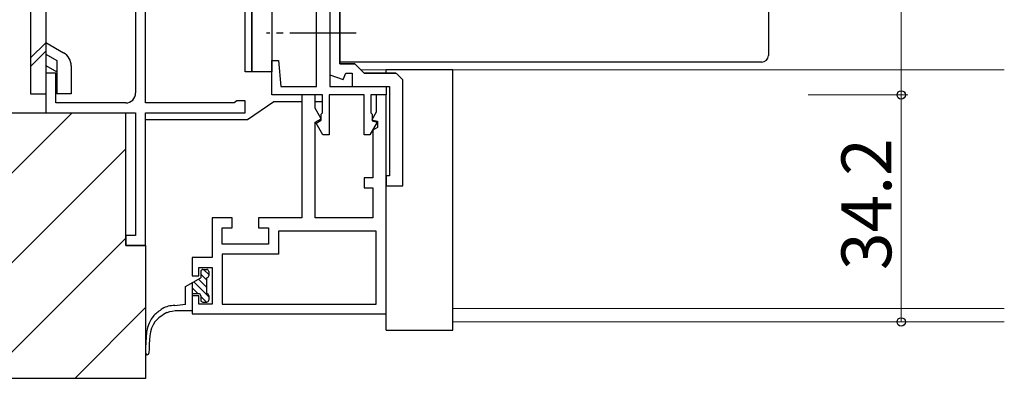
# Model space of a CAD drawing. Extents: x 0 to 875, y 1090 to 1651.
# Drawn here: x 384 to 532, y 1187 to 1242 of the extents above; entities that cross this region are included whole.
import ezdxf

# ---------------------------------------------------------------- set-up
doc = ezdxf.new("R2010")
doc.units = 0
doc.linetypes.add('YCENTER_1', pattern=[13, 10, -1, 1, -1])
for name, color, linetype, lineweight in [('YKK_11', 7, 'CONTINUOUS', 30), ('YKK_12', 2, 'CONTINUOUS', 13), ('YKK_13', 4, 'CONTINUOUS', 30), ('YKK_D', 6, 'CONTINUOUS', 13), ('YSS_K', 3, 'CONTINUOUS', 13), ('YSS_KE', 3, 'CONTINUOUS', 30)]:
    doc.layers.add(name, color=color, linetype=linetype, lineweight=lineweight)
doc.styles.add('text-b', font='txt')

msp = doc.modelspace()

# ---------------------------------------------------------------- linework, layer by layer
at = {"layer": 'YKK_11', "color": 4, "linetype": 'ByBlock', "lineweight": -2, "ltscale": 0.5}
for p, q in [((401.1, 1284.5), (401.1, 1230.5)), ((402.6, 1229), (402.6, 1272)), ((389.1, 1233.5), (387.6, 1233.5)), ((387.6, 1233.5), (387.6, 1227.5)), ((389.1, 1229), (389.1, 1233.5)), ((399.6, 1229), (389.1, 1229)), ((415.91, 1229), (402.6, 1229)), ((416.11, 1229.15), (415.91, 1229)), ((416.3, 1229.3), (416.11, 1229.15)), ((417.6, 1229.3), (416.3, 1229.3)), ((417.6, 1227.5), (417.6, 1229.3)), ((387.6, 1227.5), (401.1, 1227.5)), ((401.1, 1227.5), (401.1, 1209)), ((402.6, 1207.5), (402.6, 1227.5)), ((402.6, 1227.5), (417.6, 1227.5)), ((401.1, 1209), (399.6, 1209)), ((399.6, 1209), (399.6, 1207.5)), ((399.6, 1207.5), (402.6, 1207.5))]:
    msp.add_line(p, q, dxfattribs=at)
at = {"layer": 'YKK_11', "color": 211, "linetype": 'ByBlock', "lineweight": -2, "ltscale": 0.5}
for p, q in [((430.3, 1249.7), (430.3, 1231.5)), ((428.3, 1231.5), (428.3, 1245.5)), ((421.6, 1230.2), (421.6, 1235.4)), ((421.6, 1235.4), (422.6, 1235.4)), ((422.6, 1235.4), (422.94, 1231.5)), ((422.94, 1231.5), (428.3, 1231.5)), ((430.3, 1231.5), (438.8, 1231.5)), ((438.8, 1231.5), (438.8, 1230.2)), ((429.2, 1230.2), (421.6, 1230.2)), ((428.1, 1230.2), (426.1, 1230.2)), ((426.1, 1230.2), (426.1, 1211.7)), ((428.1, 1228.2), (428.1, 1230.2)), ((429.2, 1227.5), (429.2, 1230.2)), ((435.5, 1230.2), (430.2, 1230.2)), ((430.2, 1230.2), (430.2, 1224.2)), ((435.5, 1224.2), (435.5, 1230.2)), ((438.8, 1230.2), (436.5, 1230.2)), ((436.5, 1230.2), (436.5, 1227.5)), ((438.8, 1230.2), (437.3, 1230.2)), ((437.3, 1230.2), (437.3, 1227.6)), ((438.8, 1197.2), (438.8, 1230.2)), ((429.01, 1226.62), (428.1, 1228.2)), ((429, 1227.3), (429.2, 1227.5)), ((429, 1226.4), (429, 1227.3)), ((436.5, 1227.5), (436.7, 1227.3)), ((437.3, 1227.6), (436.64, 1226.47)), ((436.7, 1227.3), (436.7, 1226.3)), ((428.1, 1226.1), (429.01, 1226.62)), ((428.1, 1211.7), (428.1, 1226.1)), ((428.26, 1225.97), (429, 1226.4)), ((429.28, 1224.2), (428.26, 1225.97)), ((437.46, 1226.1), (436.36, 1224.2)), ((436.64, 1226.47), (437.5, 1226.24)), ((436.7, 1226.3), (437.46, 1226.1)), ((437.5, 1225.3), (436.8, 1224.9)), ((437.5, 1226.24), (437.5, 1225.3)), ((430.2, 1224.2), (429.28, 1224.2)), ((436.36, 1224.2), (435.5, 1224.2)), ((436.8, 1224.9), (436.8, 1217.7)), ((436.8, 1217.7), (435.5, 1217.7)), ((435.5, 1217.7), (435.5, 1216.2)), ((435.5, 1216.2), (436.8, 1216.2)), ((436.8, 1216.2), (436.8, 1211.7)), ((415.6, 1211.7), (412.6, 1211.7)), ((412.6, 1211.7), (412.6, 1205.7)), ((415.6, 1210.2), (415.6, 1211.7)), ((426.1, 1211.7), (419.6, 1211.7)), ((419.6, 1211.7), (419.6, 1210.2)), ((436.8, 1211.7), (428.1, 1211.7)), ((414.1, 1207.7), (414.1, 1210.2)), ((414.1, 1210.2), (415.6, 1210.2)), ((419.6, 1210.2), (421.1, 1210.2)), ((421.1, 1210.2), (421.1, 1207.7)), ((437.3, 1209.7), (422.6, 1209.7)), ((422.6, 1209.7), (422.6, 1206.2)), ((437.3, 1198.7), (437.3, 1209.7)), ((421.1, 1207.7), (414.1, 1207.7)), ((422.6, 1206.2), (414.1, 1206.2)), ((414.1, 1206.2), (414.1, 1198.7)), ((412.6, 1205.7), (409.6, 1205.7)), ((409.6, 1205.7), (409.6, 1202.95)), ((410.6, 1202.95), (410.6, 1204.2)), ((410.6, 1204.2), (412.6, 1204.2)), ((412.6, 1204.2), (412.6, 1198.7)), ((409.6, 1202.95), (410.6, 1202.95)), ((410.6, 1199.95), (409.6, 1199.95)), ((409.6, 1199.95), (409.6, 1197.2)), ((410.6, 1198.7), (410.6, 1199.95)), ((412.6, 1198.7), (410.6, 1198.7)), ((414.1, 1198.7), (437.3, 1198.7)), ((409.6, 1197.2), (438.8, 1197.2))]:
    msp.add_line(p, q, dxfattribs=at)
at = {"layer": 'YKK_11', "linetype": 'ByBlock', "lineweight": -2, "ltscale": 0.5}
for p, q in [((430.3, 1247.04), (430.3, 1233.26)), ((431.8, 1246), (431.8, 1234.9)), ((431.8, 1234.9), (434.1, 1234.9)), ((434.1, 1234.9), (435.5, 1233.5)), ((430.3, 1233.26), (432.34, 1232.52)), ((432.34, 1232.52), (432.7, 1233.5)), ((432.7, 1233.5), (433.7, 1233.5)), ((433.7, 1233.5), (433.7, 1231.5)), ((435.5, 1233.5), (440.26, 1233.5)), ((433.7, 1231.5), (439.3, 1231.5))]:
    msp.add_line(p, q, dxfattribs=at)
at = {"layer": 'YKK_11', "linetype": 'ByBlock', "lineweight": 30, "ltscale": 0.5}
for p, q in [((431.8, 1234.9), (431.8, 1246)), ((434.1, 1234.9), (431.8, 1234.9)), ((435.5, 1233.5), (434.1, 1234.9)), ((440.26, 1233.5), (435.5, 1233.5))]:
    msp.add_line(p, q, dxfattribs=at)
at = {"layer": 'YKK_11', "linetype": 'ByBlock'}
for p, q in [((441.3, 1232.5), (440.3, 1233.5)), ((439.3, 1231.5), (439.3, 1218)), ((441.3, 1216.5), (441.3, 1232.5)), ((439.3, 1218), (438.8, 1218)), ((438.8, 1218), (438.8, 1216.5)), ((438.8, 1216.5), (441.3, 1216.5))]:
    msp.add_line(p, q, dxfattribs=at)
at = {"layer": 'YKK_11', "color": 4, "linetype": 'ByBlock', "lineweight": -2, "ltscale": 0.5}
msp.add_arc((399.6, 1230.5), 1.5, 270, 360, dxfattribs=at)
at = {"layer": 'YKK_12'}
for p, q in [((435, 1234), (531.8, 1234)), ((448.8, 1198), (531.8, 1198)), ((448.8, 1196), (531.8, 1196))]:
    msp.add_line(p, q, dxfattribs=at)
at = {"layer": 'YKK_13'}
for p, q in [((417.6, 1233.7), (417.6, 1288.7)), ((418.6, 1233.7), (418.6, 1288.7)), ((418.6, 1288.7), (418.6, 1233.7)), ((421.6, 1288.7), (421.6, 1233.7)), ((496.3, 1243.17), (496.3, 1236.57)), ((431.8, 1235.57), (431.8, 1235.93)), ((431.8, 1235.15), (431.8, 1235.57)), ((496.3, 1236.57), (496.3, 1236.16)), ((495.3, 1235.15), (431.8, 1235.15)), ((418.6, 1233.7), (417.6, 1233.7)), ((421.6, 1233.7), (418.6, 1233.7)), ((438.8, 1233.5), (438.8, 1234)), ((448.8, 1234), (438.8, 1234)), ((448.8, 1194.75), (448.8, 1234)), ((417.91, 1226.5), (421.91, 1229.2)), ((421.91, 1229.2), (426.1, 1229.2)), ((428.1, 1229.2), (429.2, 1229.2)), ((402.6, 1226.5), (417.91, 1226.5)), ((410.9, 1203.6), (410.9, 1202.65)), ((411.2, 1203.9), (411.8, 1203.9)), ((412.1, 1203.6), (412.1, 1202.95)), ((408.6, 1201.32), (410.9, 1202.65)), ((409.6, 1201.9), (409.6, 1197.7)), ((411.8, 1200.25), (411.8, 1202.65)), ((408.6, 1198.63), (408.6, 1201.32)), ((410.6, 1200.25), (409.6, 1200.25)), ((408.6, 1198.63), (406.99, 1198.45)), ((410.9, 1199.95), (410.9, 1199.3)), ((411.2, 1199), (411.8, 1199)), ((412.1, 1199.95), (412.1, 1199.3)), ((407.46, 1197.7), (409.6, 1197.7)), ((438.8, 1194.75), (438.8, 1197.5)), ((438.8, 1194.75), (448.8, 1194.75))]:
    msp.add_line(p, q, dxfattribs=at)
at = {"layer": 'YKK_13', "ltscale": 0.5}
for p, q in [((385.3, 1284.63), (385.3, 1230.37)), ((387.6, 1284.63), (387.6, 1230.37)), ((385.3, 1235.78), (387.6, 1238.08)), ((387.6, 1238.09), (390.25, 1236.56)), ((385.3, 1234.5), (387.6, 1236.8)), ((387.6, 1236.36), (389.25, 1235.4)), ((387.6, 1234.62), (389.25, 1233.67)), ((389.25, 1235.4), (389.25, 1230.38)), ((391.4, 1234.57), (391.4, 1230.38)), ((385.3, 1230.37), (387.6, 1230.37)), ((391.4, 1230.38), (389.25, 1230.38))]:
    msp.add_line(p, q, dxfattribs=at)
at = {"layer": 'YKK_13', "linetype": 'YCENTER_1'}
msp.add_line((434.3, 1239.5), (420.8, 1239.5), dxfattribs=at)
at = {"layer": 'YKK_13', "linetype": 'Continuous'}
for p, q in [((411.8, 1202.31), (410.9, 1203.21)), ((412.1, 1203.13), (411.33, 1203.9)), ((412.1, 1199.76), (409.83, 1202.03)), ((411.8, 1201.19), (410.54, 1202.44)), ((410.49, 1200.25), (409.6, 1201.14)), ((411.74, 1199), (410.9, 1199.84))]:
    msp.add_line(p, q, dxfattribs=at)
at = {"layer": 'YKK_13', "ltscale": 0.5}
msp.add_arc((389.1, 1234.57), 2.3, 0, 59.9997, dxfattribs=at)
at = {"layer": 'YKK_13'}
for centre, radius, start, end in [((411.2, 1203.6), 0.3, 90.0003, 180), ((411.8, 1203.6), 0.3, 0, 90.0003), ((411.8, 1202.95), 0.3, 270.0003, 0), ((410.6, 1199.95), 0.3, 0, 90), ((411.8, 1199.95), 0.3, 0, 90.0003), ((411.2, 1199.3), 0.3, 180, 269.9999), ((411.8, 1199.3), 0.3, 269.9999, 0), ((406.79, 1195.28), 3.18, 86.4457, 121.9091), ((408, 1189.74), 7.97, 93.8856, 106.2442), ((402.85, 1191.31), 0.25, 180, 0)]:
    msp.add_arc(centre, radius, start, end, dxfattribs=at)
msp.add_ellipse((495.3, 1236.16), major_axis=(0, -1), ratio=0.998135, start_param=0, end_param=1.570796, dxfattribs=at)
for points, knots in [([(405.11, 1197.98), (404.65, 1197.66), (402.59, 1196.24), (402.6, 1193.47), (402.6, 1191.31)], [0.823504, 0.823504, 0.823504, 0.823504, 2.485175, 8.264605, 8.264605, 8.264605, 8.264605]), ([(405.77, 1197.4), (405.11, 1197), (403.14, 1195.82), (403.12, 1193.11), (403.1, 1191.31)], [0.760302, 0.760302, 0.760302, 0.760302, 3.140587, 7.795359, 7.795359, 7.795359, 7.795359])]:
    msp.add_open_spline(points, degree=3, knots=knots, dxfattribs=at)
at = {"layer": 'YKK_D'}
for p, q in [((516.3, 1230.2), (516.3, 1317.5)), ((502.3, 1230.2), (517.3, 1230.2)), ((516.3, 1230.2), (516.3, 1196))]:
    msp.add_line(p, q, dxfattribs=at)
at = {"layer": 'YKK_D', "linetype": 'ByBlock', "lineweight": -2}
for centre, radius in [((516.3, 1230.2), 0.638), ((516.3, 1230.2), 0.637), ((516.3, 1196), 0.637)]:
    msp.add_circle(centre, radius, dxfattribs=at)
at = {"layer": 'YSS_K', "linetype": 'Continuous'}
for p, q in [((372.6, 1208.56), (391.54, 1227.5)), ((378.86, 1201.34), (399.6, 1222.09)), ((378.48, 1187.5), (399.6, 1208.62)), ((391.95, 1187.5), (402.6, 1198.15))]:
    msp.add_line(p, q, dxfattribs=at)
at = {"layer": 'YSS_KE'}
for p, q in [((372.6, 1227.5), (399.6, 1227.5)), ((399.6, 1207.5), (399.6, 1227.5)), ((402.6, 1207.5), (399.6, 1207.5)), ((402.6, 1207.5), (402.6, 1187.5)), ((402.6, 1187.5), (372.6, 1187.5))]:
    msp.add_line(p, q, dxfattribs=at)

# ---------------------------------------------------------------- texts
at = {"layer": 'YKK_D', "style": 'text-b'}
msp.add_text('34.2', height=7.5, rotation=90, dxfattribs=at).set_placement((514.8, 1203.81))

doc.saveas('drawing.dxf')
